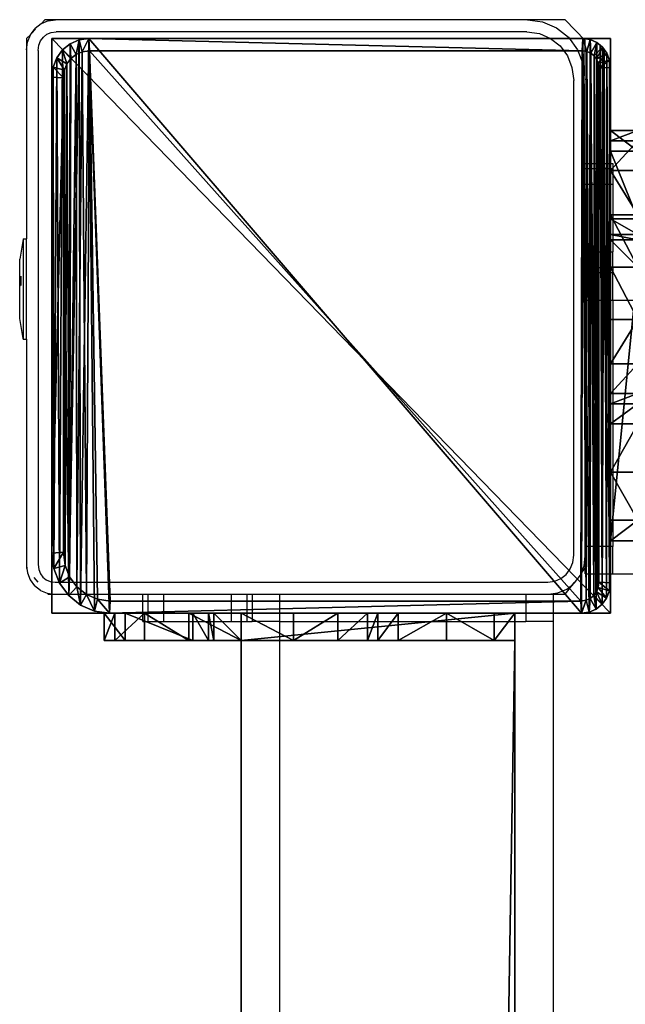
# Model space of a CAD drawing. Units: centimetres. Extents: x -729 to 729, y -408 to 409.
# Drawn here: x -630 to -621, y 394 to 409 of the extents above; entities that cross this region are included whole.
import ezdxf

# ---------------------------------------------------------------- set-up
doc = ezdxf.new("R2010")
doc.units = ezdxf.units.CM
doc.header["$LTSCALE"] = 2.54
doc.layers.get('0').update_dxf_attribs({"true_color": 0xff5454})
doc.layers.add('VP-EQ', color=7, linetype='Continuous', true_color=0x8a3492, plot=False)

# ---------------------------------------------------------------- blocks, each defined once
blk = doc.blocks.new('Grupuj_76')
at = {"color": 0}
mesh = blk.add_polyface(dxfattribs=at)
corners = [(0, 4), (240.8, 0), (0, 0), (240.8, 4)]
mesh.append_faces([[corners[k] for k in face] for face in [(0, 1, 2), (1, 0, 3)]], dxfattribs={"vtx0": -1, "color": 0})
mesh = blk.add_polyface(dxfattribs=at)
corners = [(0, 4, 4), (240.8, 4), (0, 4), (240.8, 4, 4)]
mesh.append_faces([[corners[k] for k in face] for face in [(0, 1, 2), (1, 0, 3)]], dxfattribs={"vtx0": -1, "color": 0})
mesh = blk.add_polyface(dxfattribs=at)
corners = [(0, 0, 4), (0, 4), (0, 0), (0, 4, 4)]
mesh.append_faces([[corners[k] for k in face] for face in [(0, 1, 2), (1, 0, 3)]], dxfattribs={"vtx0": -1, "color": 0})
mesh = blk.add_polyface(dxfattribs=at)
corners = [(240.8, 0, 4), (0, 4, 4), (0, 0, 4), (240.8, 4, 4)]
mesh.append_faces([[corners[k] for k in face] for face in [(0, 1, 2), (1, 0, 3)]], dxfattribs={"vtx0": -1, "color": 0})
mesh = blk.add_polyface(dxfattribs=at)
corners = [(240.8, 0, 4), (0, 0), (240.8, 0), (0, 0, 4)]
mesh.append_faces([[corners[k] for k in face] for face in [(0, 1, 2), (1, 0, 3)]], dxfattribs={"vtx0": -1, "color": 0})
blk = doc.blocks.new('Grupuj_70')
at = {"color": 0}
mesh = blk.add_polyface(dxfattribs=at)
corners = [(0, 0.305, 6.987), (0, 0, 2), (0, 0, 5.816), (0, 0.152, 1.235), (0, 0.586, 0.586), (0, 1.295, 8.757), (0, 1.235, 0.152), (0, 2), (0, 1.522, 9.323), (0, 1.6, 10.041), (0, 2, 10.441), (0, 2.765, 0.152), (0, 4, 5), (0, 6, 10.441), (0, 3.414, 0.586), (0, 3.848, 1.235), (0, 4.293, 5.707), (0, 5, 6), (0, 5.7, 6), (0, 6, 6.3), (0, 4, 2)]
mesh.append_faces([[corners[k] for k in face] for face in [(0, 1, 2), (18, 13, 19)]], dxfattribs={"vtx0": -1, "color": 0})
mesh.append_faces([[corners[k] for k in face] for face in [(1, 0, 3), (3, 0, 4), (4, 5, 6), (6, 5, 7), (7, 10, 11), (11, 12, 14), (14, 12, 15), (12, 13, 16), (16, 13, 17), (17, 13, 18)]], dxfattribs={"vtx0": -1, "vtx1": -1, "color": 0})
mesh.append_faces([[corners[k] for k in face] for face in [(11, 10, 12)]], dxfattribs={"vtx0": -1, "vtx1": -1, "vtx2": -1, "color": 0})
mesh.append_faces([[corners[k] for k in face] for face in [(4, 0, 5), (7, 5, 8), (7, 8, 9), (7, 9, 10), (12, 10, 13)]], dxfattribs={"vtx0": -1, "vtx2": -1, "color": 0})
mesh.append_faces([[corners[k] for k in face] for face in [(20, 15, 12)]], dxfattribs={"vtx1": -1, "color": 0})
mesh = blk.add_polyface(dxfattribs=at)
corners = [(0.4, 2, 10.441), (0, 6, 10.441), (0, 2, 10.441), (0.4, 6, 10.441)]
mesh.append_faces([[corners[k] for k in face] for face in [(0, 1, 2), (1, 0, 3)]], dxfattribs={"vtx0": -1, "color": 0})
mesh = blk.add_polyface(dxfattribs=at)
corners = [(0, 6, 10.441), (0.4, 6, 6.3), (0, 6, 6.3), (0.4, 6, 10.441)]
mesh.append_faces([[corners[k] for k in face] for face in [(0, 1, 2), (1, 0, 3)]], dxfattribs={"vtx0": -1, "color": 0})
mesh = blk.add_polyface(dxfattribs=at)
corners = [(0, 6, 6.3), (0.4, 5.7, 6), (0, 5.7, 6), (0.4, 6, 6.3)]
mesh.append_faces([[corners[k] for k in face] for face in [(0, 1, 2), (1, 0, 3)]], dxfattribs={"vtx0": -1, "color": 0})
mesh = blk.add_polyface(dxfattribs=at)
corners = [(0.4, 0.152, 1.235), (0.4, 0, 5.816), (0.4, 0, 2), (0.4, 0.305, 6.987), (0.4, 0.586, 0.586), (0.4, 1.295, 8.757), (0.4, 1.235, 0.152), (0.4, 2), (0.4, 1.522, 9.323), (0.4, 1.6, 10.041), (0.4, 2, 10.441), (0.4, 2.765, 0.152), (0.4, 4, 5), (0.4, 6, 10.441), (0.4, 3.414, 0.586), (0.4, 3.848, 1.235), (0.4, 4, 2), (0.4, 4.293, 5.707), (0.4, 5, 6), (0.4, 5.7, 6), (0.4, 6, 6.3)]
mesh.append_faces([[corners[k] for k in face] for face in [(0, 1, 2), (12, 15, 16), (13, 19, 20)]], dxfattribs={"vtx0": -1, "color": 0})
mesh.append_faces([[corners[k] for k in face] for face in [(1, 0, 3), (3, 4, 5), (5, 7, 8), (8, 7, 9), (9, 7, 10), (10, 12, 13)]], dxfattribs={"vtx0": -1, "vtx1": -1, "color": 0})
mesh.append_faces([[corners[k] for k in face] for face in [(10, 11, 12)]], dxfattribs={"vtx0": -1, "vtx1": -1, "vtx2": -1, "color": 0})
mesh.append_faces([[corners[k] for k in face] for face in [(3, 0, 4), (5, 4, 6), (5, 6, 7), (10, 7, 11), (12, 11, 14), (12, 14, 15), (13, 12, 17), (13, 17, 18), (13, 18, 19)]], dxfattribs={"vtx0": -1, "vtx2": -1, "color": 0})
mesh = blk.add_polyface(dxfattribs=at)
corners = [(0.4, 5.7, 6), (0, 5, 6), (0, 5.7, 6), (0.4, 5, 6)]
mesh.append_faces([[corners[k] for k in face] for face in [(0, 1, 2), (1, 0, 3)]], dxfattribs={"vtx0": -1, "color": 0})
mesh = blk.add_polyface(dxfattribs=at)
corners = [(0, 5, 6), (0.4, 4.293, 5.707), (0, 4.293, 5.707), (0.4, 5, 6)]
mesh.append_faces([[corners[k] for k in face] for face in [(0, 1, 2), (1, 0, 3)]], dxfattribs={"vtx0": -1, "color": 0})
mesh = blk.add_polyface(dxfattribs=at)
corners = [(0, 4.293, 5.707), (0.4, 4, 5), (0, 4, 5), (0.4, 4.293, 5.707)]
mesh.append_faces([[corners[k] for k in face] for face in [(0, 1, 2), (1, 0, 3)]], dxfattribs={"vtx0": -1, "color": 0})
mesh = blk.add_polyface(dxfattribs=at)
corners = [(0, 4, 5), (0.4, 4, 2), (0, 4, 2), (0.4, 4, 5)]
mesh.append_faces([[corners[k] for k in face] for face in [(0, 1, 2), (1, 0, 3)]], dxfattribs={"vtx0": -1, "color": 0})
mesh = blk.add_polyface(dxfattribs=at)
corners = [(0, 4, 2), (0.4, 3.848, 1.235), (0, 3.848, 1.235), (0.4, 4, 2)]
mesh.append_faces([[corners[k] for k in face] for face in [(0, 1, 2), (1, 0, 3)]], dxfattribs={"vtx0": -1, "color": 0})
mesh = blk.add_polyface(dxfattribs=at)
corners = [(0, 3.848, 1.235), (0.4, 3.414, 0.586), (0, 3.414, 0.586), (0.4, 3.848, 1.235)]
mesh.append_faces([[corners[k] for k in face] for face in [(0, 1, 2), (1, 0, 3)]], dxfattribs={"vtx0": -1, "color": 0})
mesh = blk.add_polyface(dxfattribs=at)
corners = [(0, 3.414, 0.586), (0.4, 2.765, 0.152), (0, 2.765, 0.152), (0.4, 3.414, 0.586)]
mesh.append_faces([[corners[k] for k in face] for face in [(0, 1, 2), (1, 0, 3)]], dxfattribs={"vtx0": -1, "color": 0})
mesh = blk.add_polyface(dxfattribs=at)
corners = [(0.4, 2.765, 0.152), (0, 2), (0, 2.765, 0.152), (0.4, 2)]
mesh.append_faces([[corners[k] for k in face] for face in [(0, 1, 2), (1, 0, 3)]], dxfattribs={"vtx0": -1, "color": 0})
mesh = blk.add_polyface(dxfattribs=at)
corners = [(0.4, 2), (0, 1.235, 0.152), (0, 2), (0.4, 1.235, 0.152)]
mesh.append_faces([[corners[k] for k in face] for face in [(0, 1, 2), (1, 0, 3)]], dxfattribs={"vtx0": -1, "color": 0})
mesh = blk.add_polyface(dxfattribs=at)
corners = [(0.4, 2, 10.441), (0, 1.6, 10.041), (0.4, 1.6, 10.041), (0, 2, 10.441)]
mesh.append_faces([[corners[k] for k in face] for face in [(0, 1, 2), (1, 0, 3)]], dxfattribs={"vtx0": -1, "color": 0})
mesh = blk.add_polyface(dxfattribs=at)
corners = [(0.4, 1.6, 10.041), (0, 1.522, 9.323), (0.4, 1.522, 9.323), (0, 1.6, 10.041)]
mesh.append_faces([[corners[k] for k in face] for face in [(0, 1, 2), (1, 0, 3)]], dxfattribs={"vtx0": -1, "color": 0})
mesh = blk.add_polyface(dxfattribs=at)
corners = [(0.4, 1.522, 9.323), (0, 1.295, 8.757), (0.4, 1.295, 8.757), (0, 1.522, 9.323)]
mesh.append_faces([[corners[k] for k in face] for face in [(0, 1, 2), (1, 0, 3)]], dxfattribs={"vtx0": -1, "color": 0})
mesh = blk.add_polyface(dxfattribs=at)
corners = [(0.4, 1.295, 8.757), (0, 0.305, 6.987), (0.4, 0.305, 6.987), (0, 1.295, 8.757)]
mesh.append_faces([[corners[k] for k in face] for face in [(0, 1, 2), (1, 0, 3)]], dxfattribs={"vtx0": -1, "color": 0})
mesh = blk.add_polyface(dxfattribs=at)
corners = [(0.4, 1.235, 0.152), (0, 0.586, 0.586), (0, 1.235, 0.152), (0.4, 0.586, 0.586)]
mesh.append_faces([[corners[k] for k in face] for face in [(0, 1, 2), (1, 0, 3)]], dxfattribs={"vtx0": -1, "color": 0})
mesh = blk.add_polyface(dxfattribs=at)
corners = [(0.4, 0.152, 1.235), (0, 0.586, 0.586), (0.4, 0.586, 0.586), (0, 0.152, 1.235)]
mesh.append_faces([[corners[k] for k in face] for face in [(0, 1, 2), (1, 0, 3)]], dxfattribs={"vtx0": -1, "color": 0})
mesh = blk.add_polyface(dxfattribs=at)
corners = [(0.4, 0.305, 6.987), (0, 0, 5.816), (0.4, 0, 5.816), (0, 0.305, 6.987)]
mesh.append_faces([[corners[k] for k in face] for face in [(0, 1, 2), (1, 0, 3)]], dxfattribs={"vtx0": -1, "color": 0})
mesh = blk.add_polyface(dxfattribs=at)
corners = [(0.4, 0, 2), (0, 0.152, 1.235), (0.4, 0.152, 1.235), (0, 0, 2)]
mesh.append_faces([[corners[k] for k in face] for face in [(0, 1, 2), (1, 0, 3)]], dxfattribs={"vtx0": -1, "color": 0})
mesh = blk.add_polyface(dxfattribs=at)
corners = [(0.4, 0, 5.816), (0, 0, 2), (0.4, 0, 2), (0, 0, 5.816)]
mesh.append_faces([[corners[k] for k in face] for face in [(0, 1, 2), (1, 0, 3)]], dxfattribs={"vtx0": -1, "color": 0})
blk = doc.blocks.new('Komponent_21')
at = {"color": 9, "true_color": 0xc8c8c8}
for name, p in [('Grupuj_70', (-241.2, 0, 0)), ('Grupuj_76', (-240.8, 2, 6.441))]:
    blk.add_blockref(name, p, dxfattribs=at)
blk = doc.blocks.new('Grupuj_77')
at = {"color": 0, "zscale": -1}
blk.add_blockref('Komponent_21', (241.2, 1.341, 16.041), dxfattribs=at)
at = {"color": 0}
blk.add_blockref('Komponent_21', (241.2, 1.341, 88.668), dxfattribs=at)
blk = doc.blocks.new('Grupuj_69')
at = {"color": 0}
mesh = blk.add_polyface(dxfattribs=at)
corners = [(0, 0, 100), (0, 8.167), (0, 0), (0, 8.167, 100)]
mesh.append_faces([[corners[k] for k in face] for face in [(0, 1, 2), (1, 0, 3)]], dxfattribs={"vtx0": -1, "color": 0})
mesh = blk.add_polyface(dxfattribs=at)
corners = [(0, 8.167, 100), (8.4, 8.167), (0, 8.167), (8.4, 8.167, 100)]
mesh.append_faces([[corners[k] for k in face] for face in [(0, 1, 2), (1, 0, 3)]], dxfattribs={"vtx0": -1, "color": 0})
mesh = blk.add_polyface(dxfattribs=at)
corners = [(0, 0, 100), (8.4, 8.167, 100), (0, 8.167, 100), (8.4, 0, 100)]
mesh.append_faces([[corners[k] for k in face] for face in [(0, 1, 2), (1, 0, 3)]], dxfattribs={"vtx0": -1, "color": 0})
mesh = blk.add_polyface(dxfattribs=at)
corners = [(8.4, 8.167), (0, 0), (0, 8.167), (8.4, 0)]
mesh.append_faces([[corners[k] for k in face] for face in [(0, 1, 2), (1, 0, 3)]], dxfattribs={"vtx0": -1, "color": 0})
mesh = blk.add_polyface(dxfattribs=at)
corners = [(8.4, 8.167), (8.4, 0, 100), (8.4, 0), (8.4, 8.167, 100)]
mesh.append_faces([[corners[k] for k in face] for face in [(0, 1, 2), (1, 0, 3)]], dxfattribs={"vtx0": -1, "color": 0})
mesh = blk.add_polyface(dxfattribs=at)
corners = [(8.4, 0, 100), (0, 0), (8.4, 0), (0, 0, 100)]
mesh.append_faces([[corners[k] for k in face] for face in [(0, 1, 2), (1, 0, 3)]], dxfattribs={"vtx0": -1, "color": 0})
blk = doc.blocks.new('Grupuj_63')
at = {"color": 0}
mesh = blk.add_polyface(dxfattribs=at)
corners = [(0.016, 0.991, 1.5), (0, 25.204, 1.5), (0, 1.338, 1.5), (0.017, 25.565, 1.5), (0.064, 0.669, 1.5), (0.067, 25.902, 1.5), (0.109, 0.504, 1.5), (0.146, 26.191, 1.5), (0.14, 0.392, 1.5), (0.18, 0.305, 1.5), (0.249, 26.413, 1.5), (0.238, 0.179, 1.5), (0.353, 0.046, 1.5), (0.369, 26.552, 1.5), (0.477, 0, 1.5), (0.498, 26.6, 1.5), (8.966, 0, 1.5), (8.609, 26.6, 1.5), (8.865, 26.505, 1.5), (9.104, 26.227, 1.5), (9.13, 0.061, 1.5), (9.31, 25.785, 1.5), (9.283, 0.238, 1.5), (9.414, 0.521, 1.5), (9.467, 25.209, 1.5), (9.515, 0.889, 1.5), (9.566, 24.539, 1.5), (9.578, 1.318, 1.5), (9.6, 23.819, 1.5), (9.6, 1.778, 1.5)]
mesh.append_faces([[corners[k] for k in face] for face in [(0, 1, 2), (28, 27, 29)]], dxfattribs={"vtx0": -1, "color": 0})
mesh.append_faces([[corners[k] for k in face] for face in [(1, 0, 3), (3, 4, 5), (5, 6, 7), (7, 9, 10), (10, 12, 13), (13, 14, 15), (15, 16, 17), (17, 16, 18), (18, 16, 19), (19, 20, 21), (21, 23, 24), (24, 25, 26), (26, 27, 28)]], dxfattribs={"vtx0": -1, "vtx1": -1, "color": 0})
mesh.append_faces([[corners[k] for k in face] for face in [(3, 0, 4), (5, 4, 6), (7, 6, 8), (7, 8, 9), (10, 9, 11), (10, 11, 12), (13, 12, 14), (15, 14, 16), (19, 16, 20), (21, 20, 22), (21, 22, 23), (24, 23, 25), (26, 25, 27)]], dxfattribs={"vtx0": -1, "vtx2": -1, "color": 0})
mesh = blk.add_polyface(dxfattribs=at)
corners = [(0.369, 26.552, 1.5), (0.498, 26.6, 0.2), (0.369, 26.552, 0.2), (0.498, 26.6, 1.5)]
mesh.append_faces([[corners[k] for k in face] for face in [(0, 1, 2), (1, 0, 3)]], dxfattribs={"vtx0": -1, "color": 0})
mesh = blk.add_polyface(dxfattribs=at)
corners = [(0.498, 26.6, 0.2), (0.421, 26.006), (0.369, 26.552, 0.2), (0.511, 26.039)]
mesh.append_faces([[corners[k] for k in face] for face in [(0, 1, 2), (1, 0, 3)]], dxfattribs={"vtx0": -1, "color": 0})
mesh = blk.add_polyface(dxfattribs=at)
corners = [(0.498, 26.6, 0.2), (8.609, 26.6, 1.5), (8.609, 26.6, 0.2), (0.498, 26.6, 1.5)]
mesh.append_faces([[corners[k] for k in face] for face in [(0, 1, 2), (1, 0, 3)]], dxfattribs={"vtx0": -1, "color": 0})
mesh = blk.add_polyface(dxfattribs=at)
corners = [(8.609, 26.6, 0.2), (0.511, 26.039), (0.498, 26.6, 0.2), (8.596, 26.039)]
mesh.append_faces([[corners[k] for k in face] for face in [(0, 1, 2), (1, 0, 3)]], dxfattribs={"vtx0": -1, "color": 0})
mesh = blk.add_polyface(dxfattribs=at)
corners = [(8.609, 26.6, 0.2), (8.813, 25.959), (8.596, 26.039), (8.865, 26.505, 0.2)]
mesh.append_faces([[corners[k] for k in face] for face in [(0, 1, 2), (1, 0, 3)]], dxfattribs={"vtx0": -1, "color": 0})
mesh = blk.add_polyface(dxfattribs=at)
corners = [(8.609, 26.6, 1.5), (8.865, 26.505, 0.2), (8.609, 26.6, 0.2), (8.865, 26.505, 1.5)]
mesh.append_faces([[corners[k] for k in face] for face in [(0, 1, 2), (1, 0, 3)]], dxfattribs={"vtx0": -1, "color": 0})
mesh = blk.add_polyface(dxfattribs=at)
corners = [(0.249, 26.413, 1.5), (0.146, 26.191, 0.2), (0.146, 26.191, 1.5), (0.249, 26.413, 0.2)]
mesh.append_faces([[corners[k] for k in face] for face in [(0, 1, 2), (1, 0, 3)]], dxfattribs={"vtx0": -1, "color": 0})
mesh = blk.add_polyface(dxfattribs=at)
corners = [(0.249, 26.413, 0.2), (0.288, 25.791), (0.146, 26.191, 0.2), (0.35, 25.923)]
mesh.append_faces([[corners[k] for k in face] for face in [(0, 1, 2), (1, 0, 3)]], dxfattribs={"vtx0": -1, "color": 0})
mesh = blk.add_polyface(dxfattribs=at)
corners = [(0.369, 26.552, 1.5), (0.249, 26.413, 0.2), (0.249, 26.413, 1.5), (0.369, 26.552, 0.2)]
mesh.append_faces([[corners[k] for k in face] for face in [(0, 1, 2), (1, 0, 3)]], dxfattribs={"vtx0": -1, "color": 0})
mesh = blk.add_polyface(dxfattribs=at)
corners = [(0.369, 26.552, 0.2), (0.35, 25.923), (0.249, 26.413, 0.2), (0.421, 26.006)]
mesh.append_faces([[corners[k] for k in face] for face in [(0, 1, 2), (1, 0, 3)]], dxfattribs={"vtx0": -1, "color": 0})
mesh = blk.add_polyface(dxfattribs=at)
corners = [(8.865, 26.505, 0.2), (9.004, 25.737), (8.813, 25.959), (9.104, 26.227, 0.2)]
mesh.append_faces([[corners[k] for k in face] for face in [(0, 1, 2), (1, 0, 3)]], dxfattribs={"vtx0": -1, "color": 0})
mesh = blk.add_polyface(dxfattribs=at)
corners = [(8.865, 26.505, 0.2), (9.104, 26.227, 1.5), (9.104, 26.227, 0.2), (8.865, 26.505, 1.5)]
mesh.append_faces([[corners[k] for k in face] for face in [(0, 1, 2), (1, 0, 3)]], dxfattribs={"vtx0": -1, "color": 0})
mesh = blk.add_polyface(dxfattribs=at)
corners = [(0.146, 26.191, 1.5), (0.067, 25.902, 0.2), (0.067, 25.902, 1.5), (0.146, 26.191, 0.2)]
mesh.append_faces([[corners[k] for k in face] for face in [(0, 1, 2), (1, 0, 3)]], dxfattribs={"vtx0": -1, "color": 0})
mesh = blk.add_polyface(dxfattribs=at)
corners = [(0.146, 26.191, 0.2), (0.241, 25.619), (0.067, 25.902, 0.2), (0.288, 25.791)]
mesh.append_faces([[corners[k] for k in face] for face in [(0, 1, 2), (1, 0, 3)]], dxfattribs={"vtx0": -1, "color": 0})
mesh = blk.add_polyface(dxfattribs=at)
corners = [(9.104, 26.227, 0.2), (9.167, 25.385), (9.004, 25.737), (9.31, 25.785, 0.2)]
mesh.append_faces([[corners[k] for k in face] for face in [(0, 1, 2), (1, 0, 3)]], dxfattribs={"vtx0": -1, "color": 0})
mesh = blk.add_polyface(dxfattribs=at)
corners = [(9.104, 26.227, 0.2), (9.31, 25.785, 1.5), (9.31, 25.785, 0.2), (9.104, 26.227, 1.5)]
mesh.append_faces([[corners[k] for k in face] for face in [(0, 1, 2), (1, 0, 3)]], dxfattribs={"vtx0": -1, "color": 0})
mesh = blk.add_polyface(dxfattribs=at)
corners = [(0.067, 25.902, 1.5), (0.017, 25.565, 0.2), (0.017, 25.565, 1.5), (0.067, 25.902, 0.2)]
mesh.append_faces([[corners[k] for k in face] for face in [(0, 1, 2), (1, 0, 3)]], dxfattribs={"vtx0": -1, "color": 0})
mesh = blk.add_polyface(dxfattribs=at)
corners = [(0.067, 25.902, 0.2), (0.212, 25.419), (0.017, 25.565, 0.2), (0.241, 25.619)]
mesh.append_faces([[corners[k] for k in face] for face in [(0, 1, 2), (1, 0, 3)]], dxfattribs={"vtx0": -1, "color": 0})
mesh = blk.add_polyface(dxfattribs=at)
corners = [(0.2, 25.167), (0.211, 1.138), (0.2, 1.374), (0.212, 25.419), (0.239, 0.952), (0.241, 25.619), (0.282, 0.792), (0.288, 25.791), (0.339, 0.669), (0.35, 25.923), (0.406, 0.592), (0.421, 26.006), (0.49, 0.561), (0.511, 26.039), (8.953, 0.561), (8.596, 26.039), (8.813, 25.959), (9.004, 25.737), (9.078, 0.607), (9.167, 25.385), (9.182, 0.728), (9.293, 24.926), (9.272, 0.921), (9.34, 1.172), (9.371, 24.392), (9.384, 1.465), (9.4, 23.782), (9.4, 1.815)]
mesh.append_faces([[corners[k] for k in face] for face in [(0, 1, 2), (25, 26, 27)]], dxfattribs={"vtx0": -1, "color": 0})
mesh.append_faces([[corners[k] for k in face] for face in [(1, 3, 4), (4, 5, 6), (6, 7, 8), (8, 9, 10), (10, 11, 12), (12, 13, 14), (14, 17, 18), (18, 19, 20), (20, 21, 22), (22, 21, 23), (23, 24, 25)]], dxfattribs={"vtx0": -1, "vtx1": -1, "color": 0})
mesh.append_faces([[corners[k] for k in face] for face in [(1, 0, 3), (4, 3, 5), (6, 5, 7), (8, 7, 9), (10, 9, 11), (12, 11, 13), (14, 13, 15), (14, 15, 16), (14, 16, 17), (18, 17, 19), (20, 19, 21), (23, 21, 24), (25, 24, 26)]], dxfattribs={"vtx0": -1, "vtx2": -1, "color": 0})
mesh = blk.add_polyface(dxfattribs=at)
corners = [(9.31, 25.785, 0.2), (9.293, 24.926), (9.167, 25.385), (9.467, 25.209, 0.2)]
mesh.append_faces([[corners[k] for k in face] for face in [(0, 1, 2), (1, 0, 3)]], dxfattribs={"vtx0": -1, "color": 0})
mesh = blk.add_polyface(dxfattribs=at)
corners = [(9.31, 25.785, 0.2), (9.467, 25.209, 1.5), (9.467, 25.209, 0.2), (9.31, 25.785, 1.5)]
mesh.append_faces([[corners[k] for k in face] for face in [(0, 1, 2), (1, 0, 3)]], dxfattribs={"vtx0": -1, "color": 0})
mesh = blk.add_polyface(dxfattribs=at)
corners = [(0.017, 25.565, 1.5), (0, 25.204, 0.2), (0, 25.204, 1.5), (0.017, 25.565, 0.2)]
mesh.append_faces([[corners[k] for k in face] for face in [(0, 1, 2), (1, 0, 3)]], dxfattribs={"vtx0": -1, "color": 0})
mesh = blk.add_polyface(dxfattribs=at)
corners = [(0.017, 25.565, 0.2), (0.2, 25.167), (0, 25.204, 0.2), (0.212, 25.419)]
mesh.append_faces([[corners[k] for k in face] for face in [(0, 1, 2), (1, 0, 3)]], dxfattribs={"vtx0": -1, "color": 0})
mesh = blk.add_polyface(dxfattribs=at)
corners = [(0, 1.338, 1.5), (0, 25.204, 0.2), (0, 1.338, 0.2), (0, 25.204, 1.5)]
mesh.append_faces([[corners[k] for k in face] for face in [(0, 1, 2), (1, 0, 3)]], dxfattribs={"vtx0": -1, "color": 0})
mesh = blk.add_polyface(dxfattribs=at)
corners = [(0, 25.204, 0.2), (0.2, 1.374), (0, 1.338, 0.2), (0.2, 25.167)]
mesh.append_faces([[corners[k] for k in face] for face in [(0, 1, 2), (1, 0, 3)]], dxfattribs={"vtx0": -1, "color": 0})
mesh = blk.add_polyface(dxfattribs=at)
corners = [(9.467, 25.209, 0.2), (9.371, 24.392), (9.293, 24.926), (9.566, 24.539, 0.2)]
mesh.append_faces([[corners[k] for k in face] for face in [(0, 1, 2), (1, 0, 3)]], dxfattribs={"vtx0": -1, "color": 0})
mesh = blk.add_polyface(dxfattribs=at)
corners = [(9.467, 25.209, 0.2), (9.566, 24.539, 1.5), (9.566, 24.539, 0.2), (9.467, 25.209, 1.5)]
mesh.append_faces([[corners[k] for k in face] for face in [(0, 1, 2), (1, 0, 3)]], dxfattribs={"vtx0": -1, "color": 0})
mesh = blk.add_polyface(dxfattribs=at)
corners = [(9.566, 24.539, 0.2), (9.4, 23.782), (9.371, 24.392), (9.6, 23.819, 0.2)]
mesh.append_faces([[corners[k] for k in face] for face in [(0, 1, 2), (1, 0, 3)]], dxfattribs={"vtx0": -1, "color": 0})
mesh = blk.add_polyface(dxfattribs=at)
corners = [(9.566, 24.539, 0.2), (9.6, 23.819, 1.5), (9.6, 23.819, 0.2), (9.566, 24.539, 1.5)]
mesh.append_faces([[corners[k] for k in face] for face in [(0, 1, 2), (1, 0, 3)]], dxfattribs={"vtx0": -1, "color": 0})
mesh = blk.add_polyface(dxfattribs=at)
corners = [(9.4, 1.815), (9.6, 23.819, 0.2), (9.6, 1.778, 0.2), (9.4, 23.782)]
mesh.append_faces([[corners[k] for k in face] for face in [(0, 1, 2), (1, 0, 3)]], dxfattribs={"vtx0": -1, "color": 0})
mesh = blk.add_polyface(dxfattribs=at)
corners = [(9.6, 1.778, 0.2), (9.6, 23.819, 1.5), (9.6, 1.778, 1.5), (9.6, 23.819, 0.2)]
mesh.append_faces([[corners[k] for k in face] for face in [(0, 1, 2), (1, 0, 3)]], dxfattribs={"vtx0": -1, "color": 0})
mesh = blk.add_polyface(dxfattribs=at)
corners = [(9.4, 1.815), (9.578, 1.318, 0.2), (9.384, 1.465), (9.6, 1.778, 0.2)]
mesh.append_faces([[corners[k] for k in face] for face in [(0, 1, 2), (1, 0, 3)]], dxfattribs={"vtx0": -1, "color": 0})
mesh = blk.add_polyface(dxfattribs=at)
corners = [(9.6, 1.778, 0.2), (9.578, 1.318, 1.5), (9.578, 1.318, 0.2), (9.6, 1.778, 1.5)]
mesh.append_faces([[corners[k] for k in face] for face in [(0, 1, 2), (1, 0, 3)]], dxfattribs={"vtx0": -1, "color": 0})
mesh = blk.add_polyface(dxfattribs=at)
corners = [(0.2, 1.374), (0.016, 0.991, 0.2), (0, 1.338, 0.2), (0.211, 1.138)]
mesh.append_faces([[corners[k] for k in face] for face in [(0, 1, 2), (1, 0, 3)]], dxfattribs={"vtx0": -1, "color": 0})
mesh = blk.add_polyface(dxfattribs=at)
corners = [(9.384, 1.465), (9.515, 0.889, 0.2), (9.34, 1.172), (9.578, 1.318, 0.2)]
mesh.append_faces([[corners[k] for k in face] for face in [(0, 1, 2), (1, 0, 3)]], dxfattribs={"vtx0": -1, "color": 0})
mesh = blk.add_polyface(dxfattribs=at)
corners = [(0, 1.338, 1.5), (0.016, 0.991, 0.2), (0.016, 0.991, 1.5), (0, 1.338, 0.2)]
mesh.append_faces([[corners[k] for k in face] for face in [(0, 1, 2), (1, 0, 3)]], dxfattribs={"vtx0": -1, "color": 0})
mesh = blk.add_polyface(dxfattribs=at)
corners = [(9.578, 1.318, 0.2), (9.515, 0.889, 1.5), (9.515, 0.889, 0.2), (9.578, 1.318, 1.5)]
mesh.append_faces([[corners[k] for k in face] for face in [(0, 1, 2), (1, 0, 3)]], dxfattribs={"vtx0": -1, "color": 0})
mesh = blk.add_polyface(dxfattribs=at)
corners = [(0.211, 1.138), (0.064, 0.669, 0.2), (0.016, 0.991, 0.2), (0.239, 0.952)]
mesh.append_faces([[corners[k] for k in face] for face in [(0, 1, 2), (1, 0, 3)]], dxfattribs={"vtx0": -1, "color": 0})
mesh = blk.add_polyface(dxfattribs=at)
corners = [(9.34, 1.172), (9.414, 0.521, 0.2), (9.272, 0.921), (9.515, 0.889, 0.2)]
mesh.append_faces([[corners[k] for k in face] for face in [(0, 1, 2), (1, 0, 3)]], dxfattribs={"vtx0": -1, "color": 0})
mesh = blk.add_polyface(dxfattribs=at)
corners = [(0.016, 0.991, 1.5), (0.064, 0.669, 0.2), (0.064, 0.669, 1.5), (0.016, 0.991, 0.2)]
mesh.append_faces([[corners[k] for k in face] for face in [(0, 1, 2), (1, 0, 3)]], dxfattribs={"vtx0": -1, "color": 0})
mesh = blk.add_polyface(dxfattribs=at)
corners = [(0.239, 0.952), (0.14, 0.392, 0.2), (0.064, 0.669, 0.2), (0.282, 0.792)]
mesh.append_faces([[corners[k] for k in face] for face in [(0, 1, 2), (1, 0, 3)]], dxfattribs={"vtx0": -1, "color": 0})
mesh = blk.add_polyface(dxfattribs=at)
corners = [(9.272, 0.921), (9.283, 0.238, 0.2), (9.182, 0.728), (9.414, 0.521, 0.2)]
mesh.append_faces([[corners[k] for k in face] for face in [(0, 1, 2), (1, 0, 3)]], dxfattribs={"vtx0": -1, "color": 0})
mesh = blk.add_polyface(dxfattribs=at)
corners = [(9.515, 0.889, 0.2), (9.414, 0.521, 1.5), (9.414, 0.521, 0.2), (9.515, 0.889, 1.5)]
mesh.append_faces([[corners[k] for k in face] for face in [(0, 1, 2), (1, 0, 3)]], dxfattribs={"vtx0": -1, "color": 0})
mesh = blk.add_polyface(dxfattribs=at)
corners = [(0.282, 0.792), (0.238, 0.179, 0.2), (0.14, 0.392, 0.2), (0.339, 0.669)]
mesh.append_faces([[corners[k] for k in face] for face in [(0, 1, 2), (1, 0, 3)]], dxfattribs={"vtx0": -1, "color": 0})
mesh = blk.add_polyface(dxfattribs=at)
corners = [(9.182, 0.728), (9.13, 0.061, 0.2), (9.078, 0.607), (9.283, 0.238, 0.2)]
mesh.append_faces([[corners[k] for k in face] for face in [(0, 1, 2), (1, 0, 3)]], dxfattribs={"vtx0": -1, "color": 0})
mesh = blk.add_polyface(dxfattribs=at)
corners = [(0.109, 0.504, 1.5), (0.14, 0.392, 0.2), (0.14, 0.392, 1.5), (0.064, 0.669, 0.2), (0.064, 0.669, 1.5)]
mesh.append_faces([[corners[k] for k in face] for face in [(0, 1, 2), (3, 0, 4)]], dxfattribs={"vtx0": -1, "color": 0})
mesh.append_faces([[corners[k] for k in face] for face in [(1, 0, 3)]], dxfattribs={"vtx0": -1, "vtx1": -1, "color": 0})
mesh = blk.add_polyface(dxfattribs=at)
corners = [(0.339, 0.669), (0.353, 0.046, 0.2), (0.238, 0.179, 0.2), (0.406, 0.592)]
mesh.append_faces([[corners[k] for k in face] for face in [(0, 1, 2), (1, 0, 3)]], dxfattribs={"vtx0": -1, "color": 0})
mesh = blk.add_polyface(dxfattribs=at)
corners = [(0.406, 0.592), (0.477, 0, 0.2), (0.353, 0.046, 0.2), (0.49, 0.561)]
mesh.append_faces([[corners[k] for k in face] for face in [(0, 1, 2), (1, 0, 3)]], dxfattribs={"vtx0": -1, "color": 0})
mesh = blk.add_polyface(dxfattribs=at)
corners = [(0.49, 0.561), (8.966, 0, 0.2), (0.477, 0, 0.2), (8.953, 0.561)]
mesh.append_faces([[corners[k] for k in face] for face in [(0, 1, 2), (1, 0, 3)]], dxfattribs={"vtx0": -1, "color": 0})
mesh = blk.add_polyface(dxfattribs=at)
corners = [(9.078, 0.607), (8.966, 0, 0.2), (8.953, 0.561), (9.13, 0.061, 0.2)]
mesh.append_faces([[corners[k] for k in face] for face in [(0, 1, 2), (1, 0, 3)]], dxfattribs={"vtx0": -1, "color": 0})
mesh = blk.add_polyface(dxfattribs=at)
corners = [(9.414, 0.521, 0.2), (9.283, 0.238, 1.5), (9.283, 0.238, 0.2), (9.414, 0.521, 1.5)]
mesh.append_faces([[corners[k] for k in face] for face in [(0, 1, 2), (1, 0, 3)]], dxfattribs={"vtx0": -1, "color": 0})
mesh = blk.add_polyface(dxfattribs=at)
corners = [(0.18, 0.305, 1.5), (0.238, 0.179, 0.2), (0.238, 0.179, 1.5), (0.14, 0.392, 0.2), (0.14, 0.392, 1.5)]
mesh.append_faces([[corners[k] for k in face] for face in [(0, 1, 2), (3, 0, 4)]], dxfattribs={"vtx0": -1, "color": 0})
mesh.append_faces([[corners[k] for k in face] for face in [(1, 0, 3)]], dxfattribs={"vtx0": -1, "vtx1": -1, "color": 0})
mesh = blk.add_polyface(dxfattribs=at)
corners = [(0.238, 0.179, 1.5), (0.353, 0.046, 0.2), (0.353, 0.046, 1.5), (0.238, 0.179, 0.2)]
mesh.append_faces([[corners[k] for k in face] for face in [(0, 1, 2), (1, 0, 3)]], dxfattribs={"vtx0": -1, "color": 0})
mesh = blk.add_polyface(dxfattribs=at)
corners = [(9.283, 0.238, 0.2), (9.13, 0.061, 1.5), (9.13, 0.061, 0.2), (9.283, 0.238, 1.5)]
mesh.append_faces([[corners[k] for k in face] for face in [(0, 1, 2), (1, 0, 3)]], dxfattribs={"vtx0": -1, "color": 0})
mesh = blk.add_polyface(dxfattribs=at)
corners = [(0.477, 0, 1.5), (0.353, 0.046, 0.2), (0.477, 0, 0.2), (0.353, 0.046, 1.5)]
mesh.append_faces([[corners[k] for k in face] for face in [(0, 1, 2), (1, 0, 3)]], dxfattribs={"vtx0": -1, "color": 0})
mesh = blk.add_polyface(dxfattribs=at)
corners = [(8.966, 0, 1.5), (0.477, 0, 0.2), (8.966, 0, 0.2), (0.477, 0, 1.5)]
mesh.append_faces([[corners[k] for k in face] for face in [(0, 1, 2), (1, 0, 3)]], dxfattribs={"vtx0": -1, "color": 0})
mesh = blk.add_polyface(dxfattribs=at)
corners = [(9.13, 0.061, 1.5), (8.966, 0, 0.2), (9.13, 0.061, 0.2), (8.966, 0, 1.5)]
mesh.append_faces([[corners[k] for k in face] for face in [(0, 1, 2), (1, 0, 3)]], dxfattribs={"vtx0": -1, "color": 0})
blk = doc.blocks.new('Komponent_17')
at = {"color": 9, "true_color": 0xc8c8c8}
blk.add_blockref('Grupuj_69', (0, 0), dxfattribs=at)
at = {"color": 9, "true_color": 0xc2c6c8, "xscale": 0.8506944278874292, "yscale": 0.3157870070363644, "zscale": -0.3999948501587312, "rotation": 90.00000000000006}
blk.add_blockref('Grupuj_63', (8.4, 0, 100.6), dxfattribs=at)
blk = doc.blocks.new('Grupuj_79')
at = {"color": 0, "extrusion": (0, 0, -1), "zscale": -1, "rotation": 269.9999999999999}
blk.add_blockref('Komponent_17', (0, 8.4), dxfattribs=at)
at = {"color": 0, "zscale": -1}
blk.add_blockref('Komponent_21', (241.2, 1.341, 16.041), dxfattribs=at)
at = {"color": 0}
blk.add_blockref('Komponent_21', (241.2, 1.341, 88.668), dxfattribs=at)
blk = doc.blocks.new('Grupuj_19')
at = {"color": 0, "extrusion": (0, 0, -1), "zscale": -1, "rotation": 89.99999999999993}
blk.add_blockref('Grupuj_79', (0, 108.202, -0.416), dxfattribs=at)
at = {"color": 0}
blk.add_blockref('Grupuj_77', (8.4, 99.462, 0.353), dxfattribs=at)
blk = doc.blocks.new('2403B')
at = {"layer": 'VP-EQ', "color": 0}
for p, q in [((14033.722, -418.632), (14033.667, -418.691)), ((14033.878, -418.632), (14033.722, -418.632)), ((14033.769, -418.647), (14033.878, -418.632)), ((14040.779, -418.632), (14033.878, -418.632)), ((14040.779, -418.632), (14040.997, -418.662)), ((14041.327, -418.632), (14040.779, -418.632)), ((14041.622, -418.935), (14041.327, -418.632)), ((14033.526, -418.832), (14033.579, -418.761)), ((14033.588, -418.769), (14033.526, -418.832)), ((14033.667, -418.691), (14033.579, -418.761)), ((14033.769, -418.647), (14033.667, -418.691)), ((14040.997, -418.662), (14041.2, -418.749)), ((14041.2, -418.749), (14041.375, -418.889)), ((14033.512, -418.852), (14033.455, -418.906)), ((14033.455, -418.906), (14033.455, -419.072)), ((14033.47, -418.958), (14033.512, -418.852)), ((14033.512, -418.852), (14033.526, -418.832)), ((14033.661, -418.941), (14033.701, -418.887)), ((14033.701, -418.887), (14033.753, -418.845)), ((14033.753, -418.845), (14033.813, -418.819)), ((14033.813, -418.819), (14033.89, -418.809)), ((14040.768, -418.809), (14033.89, -418.809)), ((14040.768, -418.809), (14040.952, -418.834)), ((14040.952, -418.834), (14041.114, -418.904)), ((14041.114, -418.904), (14041.254, -419.015)), ((14041.375, -418.889), (14041.509, -419.071)), ((14033.455, -419.072), (14033.47, -418.958)), ((14033.625, -419.084), (14033.635, -419.005)), ((14033.635, -419.005), (14033.661, -418.941)), ((14041.254, -419.015), (14041.36, -419.16)), ((14041.622, -419.51), (14041.622, -418.935)), ((14033.455, -419.072), (14033.455, -421.834)), ((14033.625, -419.084), (14033.625, -426.597)), ((14041.36, -419.16), (14041.427, -419.329)), ((14041.509, -419.071), (14041.593, -419.283)), ((14041.427, -419.329), (14041.452, -419.521)), ((14041.593, -419.283), (14041.622, -419.51)), ((14041.452, -426.458), (14041.452, -419.521)), ((14041.622, -420.732), (14041.622, -419.51)), ((14041.622, -420.732), (14042.022, -420.732)), ((14041.622, -420.809), (14041.622, -420.732)), ((14042.022, -420.732), (14042.022, -420.809)), ((14041.622, -420.809), (14042.022, -420.809)), ((14041.622, -421.037), (14041.622, -420.809)), ((14042.022, -420.809), (14042.022, -421.037)), ((14041.622, -421.037), (14042.022, -421.037)), ((14041.622, -422.026), (14041.622, -421.037)), ((14042.022, -421.037), (14042.022, -422.026)), ((14033.405, -421.841), (14033.355, -422.134)), ((14033.405, -421.834), (14033.455, -421.834)), ((14033.405, -421.834), (14033.405, -421.841)), ((14033.405, -421.841), (14033.405, -423.292)), ((14033.455, -423.3), (14033.455, -421.834)), ((14041.622, -422.026), (14042.022, -422.026)), ((14041.622, -422.254), (14041.622, -422.026)), ((14042.022, -422.254), (14042.022, -422.026)), ((14033.355, -422.52), (14033.355, -422.134)), ((14041.622, -422.254), (14042.022, -422.254)), ((14041.622, -422.332), (14041.622, -422.254)), ((14042.022, -422.332), (14041.622, -422.332)), ((14041.622, -422.732), (14041.622, -422.332)), ((14042.022, -422.254), (14042.022, -422.332)), ((14042.022, -422.732), (14042.022, -422.332)), ((14033.355, -422.52), (14033.367, -422.52)), ((14033.355, -423), (14033.355, -422.52)), ((14033.371, -422.383), (14033.371, -422.518)), ((14041.622, -422.732), (14042.022, -422.732)), ((14041.622, -426.332), (14041.622, -422.732)), ((14042.022, -422.732), (14282.822, -422.732)), ((14042.022, -422.732), (14042.022, -426.332)), ((14033.405, -423.292), (14033.355, -423)), ((14033.405, -423.3), (14033.405, -423.292)), ((14033.405, -423.3), (14033.455, -423.3)), ((14033.455, -423.3), (14033.455, -426.609)), ((14042.022, -426.332), (14041.622, -426.332)), ((14041.622, -426.47), (14041.622, -426.332)), ((14042.022, -426.732), (14042.022, -426.332)), ((14041.438, -426.569), (14041.452, -426.458)), ((14041.604, -426.615), (14041.622, -426.47)), ((14041.622, -426.649), (14041.622, -426.47)), ((14033.455, -426.609), (14033.461, -426.657)), ((14033.455, -426.609), (14033.455, -426.649)), ((14033.461, -426.657), (14033.455, -426.649)), ((14033.461, -426.657), (14033.469, -426.718)), ((14033.625, -426.597), (14033.635, -426.672)), ((14033.635, -426.672), (14033.658, -426.731)), ((14041.343, -426.741), (14041.401, -426.661)), ((14041.401, -426.661), (14041.438, -426.569)), ((14041.556, -426.735), (14041.604, -426.615)), ((14041.556, -426.735), (14041.622, -426.649)), ((14041.622, -426.732), (14041.622, -426.649)), ((14033.469, -426.718), (14033.51, -426.82)), ((14033.51, -426.82), (14033.574, -426.908)), ((14033.624, -426.855), (14033.567, -426.786)), ((14033.658, -426.731), (14033.695, -426.781)), ((14033.695, -426.781), (14033.744, -426.82)), ((14033.744, -426.82), (14033.8, -426.844)), ((14041.072, -426.854), (14041.178, -426.84)), ((14041.178, -426.84), (14041.266, -426.801)), ((14041.266, -426.801), (14041.343, -426.741)), ((14041.464, -426.867), (14041.55, -426.751)), ((14041.55, -426.751), (14041.556, -426.735)), ((14041.622, -426.732), (14042.022, -426.732)), ((14042.022, -426.732), (14282.822, -426.732)), ((14033.658, -426.975), (14033.574, -426.908)), ((14033.658, -426.975), (14033.756, -427.016)), ((14033.8, -426.844), (14033.872, -426.854)), ((14033.872, -426.854), (14041.072, -426.854)), ((14041.222, -427.012), (14041.352, -426.956)), ((14041.327, -427.032), (14041.438, -426.888)), ((14041.352, -426.956), (14041.438, -426.888)), ((14041.438, -426.888), (14041.458, -426.861)), ((14041.438, -426.888), (14041.464, -426.867)), ((14033.769, -427.032), (14033.756, -427.016)), ((14033.756, -427.016), (14033.861, -427.032)), ((14033.769, -427.032), (14033.861, -427.032)), ((14033.861, -427.032), (14035.155, -427.032)), ((14035.155, -427.432), (14035.155, -427.032)), ((14035.155, -427.032), (14035.233, -427.032)), ((14035.233, -427.432), (14035.233, -427.032)), ((14035.233, -427.032), (14035.46, -427.032)), ((14035.46, -427.432), (14035.46, -427.032)), ((14035.46, -427.032), (14036.45, -427.032)), ((14036.45, -427.432), (14036.45, -427.032)), ((14036.45, -427.032), (14036.678, -427.032)), ((14036.678, -427.432), (14036.678, -427.032)), ((14036.678, -427.032), (14036.755, -427.032)), ((14036.755, -427.032), (14036.755, -427.432)), ((14036.755, -427.032), (14037.155, -427.032)), ((14037.155, -427.432), (14037.155, -427.032)), ((14037.155, -427.032), (14040.755, -427.032)), ((14040.755, -427.032), (14040.755, -427.432)), ((14040.755, -427.032), (14041.083, -427.032)), ((14041.083, -427.032), (14041.222, -427.012)), ((14041.083, -427.032), (14041.155, -427.032)), ((14041.155, -427.432), (14041.155, -427.032)), ((14041.155, -427.032), (14041.327, -427.032)), ((14035.155, -427.432), (14035.233, -427.432)), ((14035.233, -427.432), (14035.46, -427.432)), ((14035.46, -427.432), (14036.45, -427.432)), ((14036.45, -427.432), (14036.678, -427.432)), ((14036.678, -427.432), (14036.755, -427.432)), ((14037.155, -427.432), (14036.755, -427.432)), ((14037.155, -668.232), (14037.155, -427.432)), ((14037.155, -427.432), (14040.755, -427.432)), ((14041.155, -427.432), (14040.755, -427.432)), ((14041.155, -668.232), (14041.155, -427.432))]:
    blk.add_line(p, q, dxfattribs=at)

msp = doc.modelspace()

# ---------------------------------------------------------------- block references
at = {"color": 0, "rotation": 269.9999999999699}
msp.add_blockref('Grupuj_19', (-729.279, 408.441, 0), dxfattribs=at)
at = {"layer": 'VP-EQ', "color": 0}
msp.add_blockref('2403B', (-14663.068, 827.349), dxfattribs=at)

doc.saveas('drawing.dxf')
